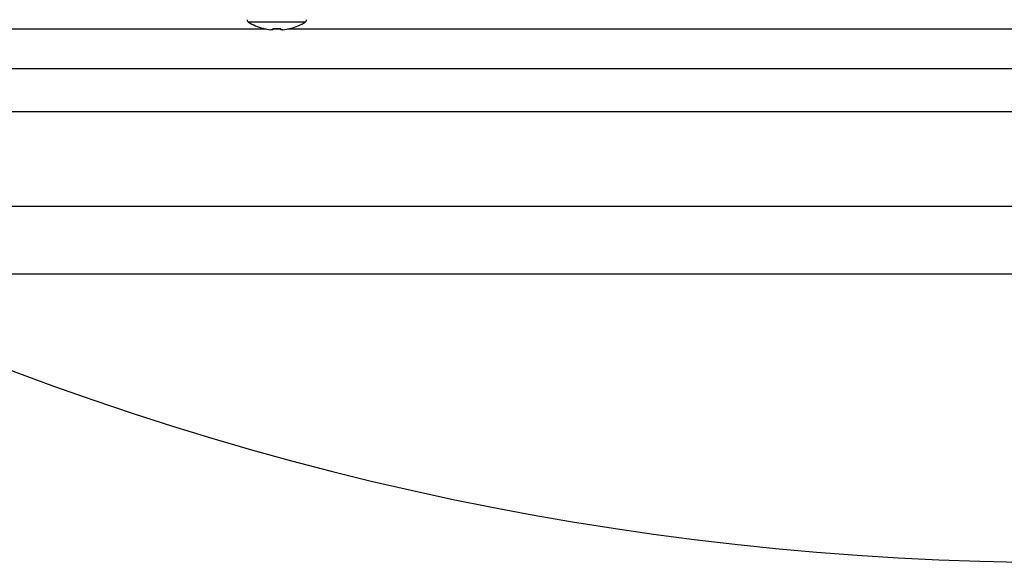
# Model space of a CAD drawing. Extents: x 25 to 435, y 25 to 312.
# Drawn here: x 180 to 199, y 207 to 218 of the extents above; entities that cross this region are included whole.
import ezdxf

# ---------------------------------------------------------------- set-up
doc = ezdxf.new("R2010")
doc.units = 0
doc.header["$LTSCALE"] = 5
doc.layers.get('0').update_dxf_attribs({"linetype": 'CONTINUOUS'})

msp = doc.modelspace()

# ---------------------------------------------------------------- linework, layer by layer
for p, q in [((185.499, 217.487), (184.429, 217.487)), ((184.762, 217.355), (172.152, 217.355)), ((184.703, 217.369), (184.702, 217.367)), ((184.89, 217.341), (184.851, 217.341)), ((185.027, 217.355), (184.882, 217.355)), ((184.89, 217.369), (184.89, 217.341)), ((185.038, 217.341), (185.038, 217.369)), ((185.077, 217.341), (185.038, 217.341)), ((204.702, 217.355), (185.167, 217.355)), ((185.227, 217.367), (185.226, 217.369)), ((171.409, 216.613), (226.409, 216.613)), ((227.223, 215.792), (172.306, 215.792)), ((174.623, 214.016), (224.906, 214.016)), ((199.764, 212.728), (175.695, 212.728))]:
    msp.add_line(p, q)
for centre, radius, start, end in [((184.458, 217.532), 0.054, 180, 237.664), ((184.964, 218.332), 1, 237.664, 254.7807), ((184.964, 218.332), 1, 285.2193, 302.336), ((185.47, 217.532), 0.054, 302.336, 0), ((184.964, 218.332), 0.997, 254.8121, 263.4966), ((184.964, 218.462), 1.096, 266.1272, 273.8728), ((184.964, 218.332), 0.997, 276.5034, 285.1879), ((199.764, 263.292), 56, 244.5446, 295.4554)]:
    msp.add_arc(centre, radius, start, end)

doc.saveas('drawing.dxf')
